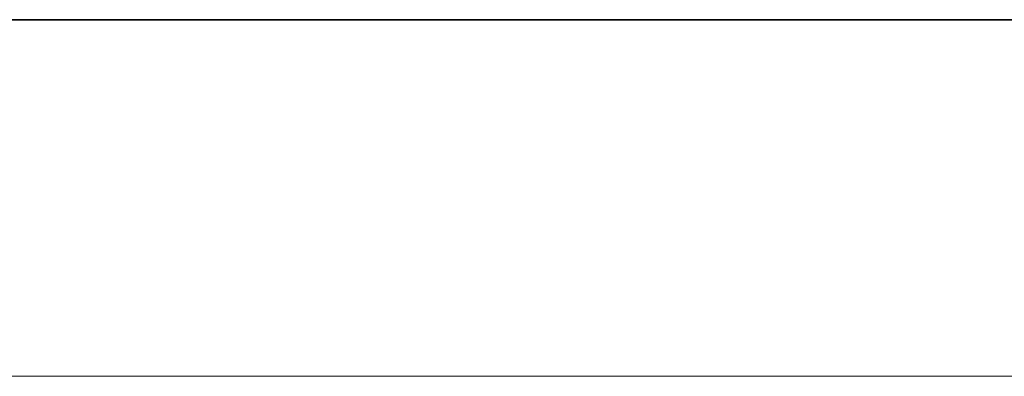
# Model space of a CAD drawing. Units: millimetres. Extents: x 0 to 18885, y -74 to 0.
# Drawn here: x 9664 to 9869, y -74 to 0 of the extents above; entities that cross this region are included whole.
import ezdxf

# ---------------------------------------------------------------- set-up
doc = ezdxf.new("R2010")
doc.units = ezdxf.units.MM
doc.header["$LTSCALE"] = 20

# ---------------------------------------------------------------- blocks, each defined once
blk = doc.blocks.new('A$Caf4ccfc5')
at = {"color": 0, "linetype": 'Continuous', "lineweight": 0}
for p, q in [((-2337.99, 2775.2), (-2567.63, 2474.94)), ((-2327.95, 2757.06), (-2547.28, 2470.27)), ((-2571.34, 2475.03), (-2601.98, 2474.8)), ((-2571.34, 2475.03), (-2601.98, 2474.8)), ((-2567.63, 2474.94), (-2569.88, 2472.01)), ((-2597.75, 2472.53), (-2567.11, 2472.76)), ((-2597.75, 2472.53), (-2567.11, 2472.76)), ((-2547.28, 2470.27), (-2554.78, 2460.47)), ((-2571.71, 2467.71), (-2577, 2434.15)), ((-2569.85, 2467.66), (-2575.54, 2431.51)), ((-2569.85, 2467.66), (-2575.54, 2431.51)), ((-2566.24, 2465.4), (-2569.85, 2467.66)), ((-2569.85, 2467.66), (-2557.48, 2467.39)), ((-2566.24, 2465.4), (-2569.85, 2467.66)), ((-2569.85, 2467.66), (-2557.48, 2467.39)), ((-2552.34, 2468.6), (-2558.83, 2427.36)), ((-2552.34, 2468.6), (-2558.83, 2427.36)), ((-2544.44, 2467.35), (-2550.13, 2431.19)), ((-2544.44, 2467.35), (-2550.13, 2431.19)), ((-2626.82, 2466.63), (-2624.55, 2465.05)), ((-2624.1, 2465.72), (-2624.8, 2464.69)), ((-2566.24, 2465.4), (-2572.73, 2424.16)), ((-2566.24, 2465.4), (-2572.73, 2424.16)), ((-2553.89, 2465.12), (-2566.24, 2465.4)), ((-2553.89, 2465.12), (-2566.24, 2465.4)), ((-2624.55, 2465.05), (-2624.38, 2464.93)), ((-2552.95, 2464.76), (-2558.23, 2431.2)), ((-2633.68, 2456.78), (-2631.28, 2455.11)), ((-2631.22, 2455.21), (-2631.91, 2454.18)), ((-2631.28, 2455.11), (-2631.24, 2455.08)), ((-2603.4, 2451.7), (-2611.21, 2440.16)), ((-2561.81, 2440.2), (-2550.77, 2431.68)), ((-2615.34, 2435.24), (-2611.11, 2432.97)), ((-2615.34, 2435.24), (-2611.11, 2432.97)), ((-2608.43, 2433.57), (-2577.83, 2433.8)), ((-2608.43, 2433.57), (-2577.83, 2433.8)), ((-2573.59, 2431.53), (-2604.19, 2431.3)), ((-2573.59, 2431.53), (-2604.19, 2431.3)), ((-2575.54, 2431.51), (-2576.34, 2426.42)), ((-2575.54, 2431.51), (-2576.34, 2426.42)), ((-2550.13, 2431.19), (-2550.93, 2426.12)), ((-2550.13, 2431.19), (-2550.93, 2426.12)), ((-2550.77, 2431.68), (-2345.86, 2273.58)), ((-2576.34, 2426.42), (-2572.73, 2424.16)), ((-2573.89, 2426.37), (-2576.34, 2426.42)), ((-2576.34, 2426.42), (-2572.73, 2424.16)), ((-2573.89, 2426.37), (-2576.34, 2426.42)), ((-2563.97, 2426.15), (-2573.89, 2426.37)), ((-2563.97, 2426.15), (-2573.89, 2426.37)), ((-2573.41, 2425.15), (-2356.82, 2258.04)), ((-2572.73, 2424.16), (-2572.11, 2424.15)), ((-2572.73, 2424.16), (-2572.11, 2424.15)), ((-2572.11, 2424.15), (-2560.38, 2423.89)), ((-2572.11, 2424.15), (-2560.38, 2423.89)), ((-2588.67, 1880.41), (-2356.74, 2258.17)), ((-2572.38, 1870.62), (-2341.69, 2246.36)), ((-2588.24, 1881.11), (-2805.7, 2024.94)), ((-2597.26, 1864.3), (-2804.41, 2001.31)), ((-2580.04, 1875.69), (-2588.24, 1881.11)), ((-2593.38, 1872.73), (-2588.67, 1880.41)), ((-2572.47, 1870.68), (-2580.04, 1875.69)), ((-2597.22, 1864.4), (-2593.95, 1871.66)), ((-2577.19, 1862.79), (-2572.38, 1870.62)), ((-2291.57, 1684.88), (-2572.47, 1870.68)), ((-2751.05, 1522.52), (-2597.22, 1864.4)), ((-2590.53, 1859.84), (-2597.26, 1864.3)), ((-2581.21, 1853.68), (-2576.62, 1863.87)), ((-2582.01, 1854.21), (-2590.53, 1859.84)), ((-2300.96, 1668.31), (-2582.01, 1854.21)), ((-2733.07, 1516.17), (-2581.21, 1853.68)), ((-2733.19, 1516.21), (-2426.03, 1397.53)), ((-2740.35, 1498.61), (-2432.92, 1379.82)), ((-2560.78, 978.79), (-2432.9, 1379.87)), ((-2542.15, 974.68), (-2415.49, 1371.91)), ((-2560.62, 979.29), (-2869.97, 1072.12)), ((-2566.25, 961.14), (-2874.72, 1053.71)), ((-2563.46, 970.4), (-2560.78, 978.79)), ((-2551.68, 976.61), (-2560.62, 979.29)), ((-2542.18, 974.68), (-2552.49, 976.81)), ((-2545.36, 964.63), (-2542.15, 974.68)), ((-2254.64, 915.25), (-2542.18, 974.68)), ((-2618.94, 656.59), (-2563.77, 969.16)), ((-2566.25, 961.15), (-2564.81, 969.42)), ((-2600.22, 653.32), (-2546.09, 966.18)), ((-2546.75, 956.23), (-2545.05, 965.86)), ((-2617.49, 664.99), (-2566.25, 961.15)), ((-2557.14, 958.41), (-2566.25, 961.14)), ((-2547.3, 956.34), (-2556.33, 958.21)), ((-2598.61, 662.45), (-2546.75, 956.23)), ((-2258.94, 896.73), (-2547.3, 956.34)), ((-2496.48, 916.99), (-2312.35, 880.65)), ((-2521.22, 909.99), (-2512.6, 914.61)), ((-2320.97, 876.03), (-2505.1, 912.37)), ((-2525.03, 897.35), (-2557.85, 711.72)), ((-2566.47, 707.1), (-2533.65, 892.73)), ((-2937.34, 699.45), (-2617.43, 665.33)), ((-2537.94, 682.51), (-2353.81, 646.17)), ((-2939.71, 680.59), (-2619.44, 646.43)), ((-2362.43, 641.55), (-2546.56, 677.89)), ((-2618.95, 656.56), (-2617.49, 664.99)), ((-2617.43, 665.33), (-2608.58, 664.38)), ((-2607.75, 664.26), (-2598.61, 662.45)), ((-2600.23, 653.28), (-2598.61, 662.45)), ((-2598.61, 662.45), (-2307.24, 604.97)), ((-2619.43, 646.45), (-2619.08, 655.32)), ((-2600.54, 643.47), (-2600.09, 654.55)), ((-2636.47, 223.61), (-2619.43, 646.45)), ((-2619.44, 646.43), (-2610.59, 645.49)), ((-2611.42, 645.62), (-2600.96, 643.55)), ((-2617.43, 224.17), (-2600.54, 643.47)), ((-2600.96, 643.55), (-2309.2, 586)), ((-2319.29, 245.95), (-2617.43, 224.17)), ((-2636.46, 223.8), (-2962.51, 237.03)), ((-2320.43, 226.81), (-2615.48, 205.27)), ((-2636.84, 214.31), (-2636.47, 223.61)), ((-2626.96, 223.42), (-2636.46, 223.8)), ((-2617.43, 224.17), (-2628.04, 223.4)), ((-2617.86, 213.54), (-2617.43, 224.17)), ((-2636.05, 204.77), (-2962.34, 218)), ((-2607.55, -104.45), (-2634.95, 213.31)), ((-2588.62, -102.76), (-2617.89, 214.8)), ((-2615.18, 205.29), (-2616.02, 214.94)), ((-2636.05, 204.77), (-2636.81, 213.05)), ((-2615.48, 205.27), (-2626.66, 204.45)), ((-2589.43, -93.42), (-2615.18, 205.29)), ((-2608.33, -96.01), (-2636.05, 204.77)), ((-2627.73, 204.43), (-2636.05, 204.77)), ((-2558.85, 180.24), (-2369.69, 195.3)), ((-2371.86, 191.11), (-2561.01, 176.06)), ((-2581.14, 162.7), (-2578.98, 166.89)), ((-2581.65, 153.43), (-2565.84, -35.27)), ((-2568.01, -39.46), (-2583.82, 149.25)), ((-2538.87, -58.12), (-2349.72, -43.07)), ((-2351.88, -47.25), (-2541.04, -62.31)), ((-2589.43, -93.41), (-2289.95, -69.58)), ((-2586.41, -112.23), (-2286.91, -88.39)), ((-2608.33, -95.93), (-2599.88, -94.3)), ((-2598.84, -94.16), (-2589.43, -93.41)), ((-2588.62, -102.81), (-2589.43, -93.42)), ((-2934.94, -158.85), (-2608.33, -95.93)), ((-2607.54, -104.5), (-2608.33, -96.01)), ((-2586.36, -112.23), (-2588.83, -101.5)), ((-2605.29, -114.69), (-2607.34, -105.76)), ((-2597.33, -113.1), (-2586.41, -112.23)), ((-2486.72, -545.02), (-2586.36, -112.23)), ((-2932.43, -177.71), (-2605.29, -114.69)), ((-2605.29, -114.69), (-2596.29, -112.96)), ((-2504.83, -551.02), (-2605.29, -114.69)), ((-2206.58, -435.51), (-2486.72, -545.01)), ((-2204.62, -455.15), (-2477.74, -561.9)), ((-2486.72, -545.01), (-2496.97, -549.02)), ((-2484.25, -555.73), (-2486.72, -545.02)), ((-2495.92, -548.67), (-2504.83, -551.01)), ((-2504.83, -551.01), (-2838.74, -638.52)), ((-2502.77, -560), (-2504.83, -551.02)), ((-2477.69, -561.88), (-2480.84, -553.15)), ((-2372.3, -853.99), (-2484.61, -554.53)), ((-2390.13, -860.55), (-2498.71, -559.6)), ((-2499.39, -569.23), (-2502.4, -561.2)), ((-2477.74, -561.9), (-2490.05, -566.71)), ((-2375.57, -844.93), (-2477.69, -561.88)), ((-2491.1, -567.05), (-2499.39, -569.23)), ((-2499.39, -569.23), (-2833.78, -656.86)), ((-2393.03, -852.84), (-2499.39, -569.23)), ((-2710.56, -1020.74), (-2393.03, -852.84)), ((-2703.42, -1038.46), (-2385.69, -870.45)), ((-2499.69, -1457.07), (-2703.43, -1038.43)), ((-2515.51, -1467.98), (-2720.23, -1047.35)), ((-2210.49, -1257.74), (-2499.69, -1457.06)), ((-2200.96, -1274.25), (-2490.29, -1473.66)), ((-2499.69, -1457.06), (-2508.79, -1463.33)), ((-2494.86, -1467), (-2499.69, -1457.07)), ((-2508.81, -1463.34), (-2515.46, -1467.95)), ((-2490.35, -1473.57), (-2495.5, -1465.87)), ((-2515.46, -1467.95), (-2751.81, -1631.63)), ((-2511.94, -1475.31), (-2515.51, -1467.98)), ((-2490.29, -1473.66), (-2498.01, -1478.98)), ((-2250.29, -1832.29), (-2490.35, -1473.57)), ((-2505.92, -1484.46), (-2511.29, -1476.44)), ((-2497.99, -1478.96), (-2505.92, -1484.46)), ((-2505.92, -1484.46), (-2728.87, -1638.86)), ((-2264.61, -1845.05), (-2505.92, -1484.46)), ((-2755.77, -1679.34), (-2528.66, -2054.22)), ((-2733.82, -1678.9), (-2520.19, -2031.54)), ((-2481.83, -2038.97), (-2264.52, -1844.97)), ((-2480.19, -2062.97), (-2252.99, -1860.15)), ((-2521.1, -2031.36), (-2520.24, -2031.53)), ((-2520.24, -2031.53), (-2481.59, -2039.01)), ((-2520.19, -2031.54), (-2512.41, -2044.38)), ((-2522.62, -2039.22), (-2480.83, -2047.31)), ((-2518.73, -2039.97), (-2484.71, -2046.56)), ((-2492.85, -2048.8), (-2481.83, -2038.97)), ((-2481.59, -2039.01), (-2479.3, -2039.46)), ((-2526.98, -2048.76), (-2533.87, -2084.78)), ((-2532.74, -2084.88), (-2525.85, -2048.85)), ((-2526.07, -2063.29), (-2523.26, -2049.55)), ((-2522.28, -2050.37), (-2525.09, -2064.09)), ((-2492.07, -2092.82), (-2485.18, -2056.85)), ((-2484.05, -2056.95), (-2490.94, -2092.92)), ((-2522.34, -2058.62), (-2488.32, -2065.21)), ((-2481.47, -2057.64), (-2482.29, -2061.68)), ((-2481.3, -2062.48), (-2480.48, -2058.47)), ((-2482.29, -2061.68), (-2484.28, -2071.38)), ((-2483.29, -2072.18), (-2481.3, -2062.48)), ((-2525.09, -2064.09), (-2526.07, -2063.29)), ((-2526.07, -2063.29), (-2486.72, -2070.9)), ((-2525.09, -2064.09), (-2486.84, -2071.5)), ((-2486.72, -2070.9), (-2484.28, -2071.38)), ((-2484.28, -2071.38), (-2483.29, -2072.18)), ((-2486.84, -2071.5), (-2483.29, -2072.18)), ((-2509.83, -2092.96), (-2501.51, -2104.13)), ((-2529.88, -2107.89), (-2529.14, -2108.88)), ((-2531.54, -2110.59), (-2529.2, -2108.8)), ((-2529.2, -2108.8), (-2529.17, -2108.77)), ((-2514.83, -2110.2), (-2513.71, -2110.29)), ((-2524.24, -2120.12), (-2522.03, -2118.42)), ((-2522.29, -2118.08), (-2521.55, -2119.07)), ((-2522.03, -2118.42), (-2521.87, -2118.3))]:
    blk.add_line(p, q, dxfattribs=at)
for centre, major_axis, ratio, start_param, end_param in [((-2605.18, 2454.19), (-10.16, -18.95), 0.800096, -2.727534, -1.607271), ((-2605.18, 2454.19), (-10.16, -18.95), 0.800096, -2.727534, -1.607271), ((-2561.73, 2470.07), (9.39, -1.48), 0.240073, -1.064074, 2.218341), ((-2561.73, 2470.07), (9.39, -1.48), 0.240073, -1.064074, 2.218341), ((-2613.75, 2458.71), (-10.35, 7.01), 0.093399, -0.917306, 2.184723), ((-2613.75, 2458.71), (10.35, -7.01), 0.093399, -0.339427, 2.224286), ((-2605.18, 2454.19), (-10.16, -18.95), 0.800096, -1.607271, -0.800615), ((-2605.18, 2454.19), (-10.16, -18.95), 0.800096, -1.607271, -0.800615), ((-2613.75, 2458.71), (10.35, -7.01), 0.093399, -0.95687, -0.339427), ((-2605.18, 2454.19), (-10.16, -18.95), 0.800096, -0.800615, 0.411742), ((-2605.18, 2454.19), (-10.16, -18.95), 0.800096, -0.800615, 0.411742), ((-2567.61, 2432.67), (5.8, 7.52), 0.318568, 0, 1.962373), ((-2567.61, 2432.67), (-5.8, -7.52), 0.318568, 0, 3.141593), ((-2568.21, 2428.84), (-17.29, 2.72), 0.240073, -2.409192, -0.944006), ((-2568.21, 2428.84), (-17.29, 2.72), 0.240073, -2.409192, -0.944006), ((-2567.61, 2432.67), (-5.8, -7.52), 0.318568, -1.17922, 0), ((-2568.21, 2428.84), (17.29, -2.72), 0.240073, -1.062845, 0.732401), ((-2568.21, 2428.84), (17.29, -2.72), 0.240073, -1.062845, 0.732401), ((-2585.28, 1867.76), (-5.24, -7.92), 0.278751, 0, 4.847601), ((-2585.28, 1867.76), (-5.24, -7.92), 0.278751, -1.419993, 0), ((-2585.28, 1867.76), (-5.24, -7.92), 0.278751, -1.435584, -1.419993), ((-2554.41, 967.51), (-1.92, -9.3), 0.210849, 0, 4.831635), ((-2554.41, 967.51), (-9.05, 2.89), 0.142981, 0, 1.37251), ((-2554.41, 967.51), (9.05, -2.89), 0.142981, -1.767824, 3.141593), ((-2554.41, 967.51), (-1.92, -9.3), 0.210849, -1.440591, 0), ((-2554.41, 967.51), (-1.92, -9.3), 0.210849, -1.451551, -1.440591), ((-2554.41, 967.51), (9.05, -2.89), 0.142981, -1.769082, -1.767824), ((-2533.62, 706.93), (11.8, -22.04), 0.979867, -2.247167, -0.67637), ((-2540.95, -33.29), (22.21, -11.48), 0.99536, -2.583132, -1.012335), ((-2524.43, -2048.55), (1.81, 9.33), 0.140839, -1.651351, 1.631063), ((-2482.63, -2056.64), (3.33, 17.18), 0.140839, 0.193659, 1.61031), ((-2482.63, -2056.64), (3.33, 17.18), 0.140839, -1.650122, 0.193659), ((-2512.97, -2088.78), (-1.87, -21.42), 0.989925, -1.671667, -0.645506), ((-2519.85, -2100.43), (-10.02, -7.47), 0.099468, -2.707196, 0), ((-2519.85, -2100.43), (-10.02, -7.47), 0.099468, 0, 3.261767), ((-2519.85, -2100.43), (10.02, 7.47), 0.099468, 0.120175, 0.434397), ((-2512.97, -2088.78), (-1.87, -21.42), 0.989925, 0.217908, 1.467609), ((-2511.53, -2111.6), (10.02, 7.47), 0.099468, -1.206018, 0.120175), ((-2511.53, -2111.6), (10.02, 7.47), 0.099468, 0.120175, 0.428743), ((-2512.97, -2088.78), (-1.87, -21.42), 0.989925, -0.645506, 0.217908), ((-2511.53, -2111.6), (-10.02, -7.47), 0.099468, -2.71285, 1.935574)]:
    blk.add_ellipse(centre, major_axis=major_axis, ratio=ratio, start_param=start_param, end_param=end_param, dxfattribs=at)
at = {"color": 0, "linetype": 'Continuous', "lineweight": 0, "extrusion": (2.45104e-16, 1.16884e-16, -1)}
blk.add_ellipse((-2561.73, 2470.07), major_axis=(17.29, -2.72), ratio=0.240073, start_param=-2.197587, end_param=0, dxfattribs=at)
blk.add_ellipse((-2561.73, 2470.07), major_axis=(17.29, -2.72), ratio=0.240073, start_param=-2.197587, end_param=0, dxfattribs=at)
at = {"color": 0, "linetype": 'Continuous', "lineweight": 0, "extrusion": (2.31522e-16, -5.26427e-18, -1)}
blk.add_ellipse((-2600.95, 2451.92), major_axis=(-10.16, -18.95), ratio=0.800096, start_param=0, end_param=2.727534, dxfattribs=at)
blk.add_ellipse((-2600.95, 2451.92), major_axis=(-10.16, -18.95), ratio=0.800096, start_param=0, end_param=2.727534, dxfattribs=at)
at = {"color": 0, "linetype": 'Continuous', "lineweight": 0}
for centre, major_axis, ratio in [((-2562.33, 2466.24), (7.55, -5.77), 0.1034), ((-2562.33, 2466.24), (9.38, -1.48), 0.240073), ((-2585.28, 1867.76), (-8.1, 4.97), 0.130652), ((-2609.58, 654.94), (1.84, 9.32), 0.155711), ((-2609.58, 654.94), (-9.36, 1.65), 0.126594), ((-2609.58, 654.94), (-9.36, 1.62), 0.1244), ((-2627.35, 213.92), (0.69, -9.47), 0.107525), ((-2627.35, 213.92), (-9.49, 0.38), 0.10166), ((-2598.08, -103.63), (-0.75, 9.47), 0.050985), ((-2598.08, -103.63), (-9.46, -0.82), 0.081478), ((-2598.08, -103.63), (-9.46, -0.87), 0.082662), ((-2493.51, -557.86), (3.46, -8.85), 0.005032), ((-2493.51, -557.86), (-9.26, -2.13), 0.042237), ((-2503.4, -1471.15), (5.41, -7.81), 0.079876), ((-2503.4, -1471.15), (-7.9, -5.28), 0.066964), ((-2520.54, -2049.3), (1.81, 9.33), 0.140839)]:
    blk.add_ellipse(centre, major_axis=major_axis, ratio=ratio, dxfattribs=at)
at = {"color": 0, "linetype": 'Continuous', "lineweight": 0, "extrusion": (2.16349e-16, -3.40388e-17, -1)}
for centre, major_axis, end_param in [((-2561.73, 2470.07), (17.29, -2.72), 1.062845), ((-2561.73, 2470.07), (17.29, -2.72), 1.062845), ((-2567.61, 2432.67), (9.38, -1.48), 2.037224)]:
    blk.add_ellipse(centre, major_axis=major_axis, ratio=0.240073, start_param=0, end_param=end_param, dxfattribs=at)
at = {"color": 0, "linetype": 'Continuous', "lineweight": 0, "extrusion": (-6.10163e-17, -4.42253e-16, -1)}
blk.add_ellipse((-2621.56, 2447.17), major_axis=(-10.35, 7.01), ratio=0.093399, start_param=-2.169024, end_param=0, dxfattribs=at)
at = {"color": 0, "linetype": 'Continuous', "lineweight": 0, "extrusion": (1.51997e-16, -1.02934e-16, -1)}
blk.add_ellipse((-2621.56, 2447.17), major_axis=(-10.35, 7.01), ratio=0.093399, start_param=0, end_param=3.48102, dxfattribs=at)
at = {"color": 0, "linetype": 'Continuous', "lineweight": 0, "extrusion": (6.70557e-16, 6.66825e-16, -1)}
blk.add_ellipse((-2621.56, 2447.17), major_axis=(10.35, -7.01), ratio=0.093399, start_param=0.339427, end_param=0.972569, dxfattribs=at)
at = {"color": 0, "linetype": 'Continuous', "lineweight": 0, "extrusion": (1.93661e-16, -1.0886e-16, -1)}
blk.add_ellipse((-2567.61, 2432.67), major_axis=(-9.38, 1.48), ratio=0.240073, start_param=-1.018103, end_param=3.141593, dxfattribs=at)
at = {"color": 0, "linetype": 'Continuous', "lineweight": 0, "extrusion": (1.97731e-16, 1.19689e-17, -1)}
blk.add_ellipse((-2600.95, 2451.92), major_axis=(-10.16, -18.95), ratio=0.800096, start_param=-0.411742, end_param=0, dxfattribs=at)
blk.add_ellipse((-2600.95, 2451.92), major_axis=(-10.16, -18.95), ratio=0.800096, start_param=-0.411742, end_param=0, dxfattribs=at)
at = {"color": 0, "linetype": 'Continuous', "lineweight": 0, "extrusion": (2.2775e-16, 1.2534e-16, -1)}
blk.add_ellipse((-2568.22, 2428.84), major_axis=(9.39, -1.48), ratio=0.240073, start_param=-2.218341, end_param=-1.566733, dxfattribs=at)
blk.add_ellipse((-2568.22, 2428.84), major_axis=(9.39, -1.48), ratio=0.240073, start_param=-2.218341, end_param=-1.566733, dxfattribs=at)
at = {"color": 0, "linetype": 'Continuous', "lineweight": 0, "extrusion": (3.01731e-16, 3.02191e-16, -1)}
blk.add_ellipse((-2567.61, 2432.67), major_axis=(-9.38, 1.48), ratio=0.240073, start_param=-1.104368, end_param=-1.018103, dxfattribs=at)
at = {"color": 0, "linetype": 'Continuous', "lineweight": 0, "extrusion": (2.15852e-16, -3.7714e-17, -1)}
blk.add_ellipse((-2568.22, 2428.84), major_axis=(9.39, -1.48), ratio=0.240073, start_param=-1.566733, end_param=1.064074, dxfattribs=at)
blk.add_ellipse((-2568.22, 2428.84), major_axis=(9.39, -1.48), ratio=0.240073, start_param=-1.566733, end_param=1.064074, dxfattribs=at)
at = {"color": 0, "linetype": 'Continuous', "lineweight": 0, "extrusion": (1.67474e-17, 1.27761e-16, -1)}
blk.add_ellipse((-2585.28, 1867.76), major_axis=(5.24, 7.92), ratio=0.278751, start_param=-1.706009, end_param=3.141593, dxfattribs=at)
at = {"color": 0, "linetype": 'Continuous', "lineweight": 0, "extrusion": (1.84375e-16, -8.29622e-17, -1)}
blk.add_ellipse((-2585.28, 1867.76), major_axis=(-8.66, 3.9), ratio=0.10883, dxfattribs=at)
at = {"color": 0, "linetype": 'Continuous', "lineweight": 0, "extrusion": (6.74759e-17, 1.02013e-16, -1)}
blk.add_ellipse((-2585.28, 1867.76), major_axis=(-5.24, -7.92), ratio=0.278751, start_param=0, end_param=1.419993, dxfattribs=at)
at = {"color": 0, "linetype": 'Continuous', "lineweight": 0, "extrusion": (1.12082e-17, 1.31113e-16, -1)}
blk.add_ellipse((-2585.28, 1867.76), major_axis=(5.24, 7.92), ratio=0.278751, start_param=-1.721599, end_param=-1.706009, dxfattribs=at)
at = {"color": 0, "linetype": 'Continuous', "lineweight": 0, "extrusion": (-1.71215e-17, 5.34842e-17, -1)}
blk.add_ellipse((-2554.41, 967.51), major_axis=(2.73, 9.1), ratio=0.201255, start_param=-1.708008, end_param=3.141593, dxfattribs=at)
at = {"color": 0, "linetype": 'Continuous', "lineweight": 0, "extrusion": (2.15261e-16, -3.72443e-17, -1)}
blk.add_ellipse((-2555.45, 967.8), major_axis=(-9.36, 1.62), ratio=0.1244, dxfattribs=at)
at = {"color": 0, "linetype": 'Continuous', "lineweight": 0, "extrusion": (1.55818e-16, -4.30439e-16, -1)}
blk.add_ellipse((-2554.41, 967.51), major_axis=(-9.36, 1.65), ratio=0.126594, start_param=-1.354191, end_param=0, dxfattribs=at)
at = {"color": 0, "linetype": 'Continuous', "lineweight": 0, "extrusion": (2.15005e-16, -3.79522e-17, -1)}
blk.add_ellipse((-2554.41, 967.51), major_axis=(-9.36, 1.65), ratio=0.126594, start_param=0, end_param=4.926784, dxfattribs=at)
at = {"color": 0, "linetype": 'Continuous', "lineweight": 0, "extrusion": (1.83132e-17, 6.10307e-17, -1)}
blk.add_ellipse((-2554.41, 967.51), major_axis=(-2.73, -9.1), ratio=0.201255, start_param=0, end_param=1.422414, dxfattribs=at)
at = {"color": 0, "linetype": 'Continuous', "lineweight": 0, "extrusion": (-1.96027e-17, 5.41511e-17, -1)}
blk.add_ellipse((-2554.41, 967.51), major_axis=(2.73, 9.1), ratio=0.201255, start_param=-1.719179, end_param=-1.708008, dxfattribs=at)
at = {"color": 0, "linetype": 'Continuous', "lineweight": 0, "extrusion": (1.5662e-16, -4.26532e-16, -1)}
blk.add_ellipse((-2554.41, 967.51), major_axis=(-9.36, 1.65), ratio=0.126594, start_param=-1.356401, end_param=-1.354191, dxfattribs=at)
at = {"color": 0, "linetype": 'Continuous', "lineweight": 0, "extrusion": (2.09204e-16, -6.69139e-18, -1)}
blk.add_ellipse((-2500.8, 892.56), major_axis=(-11.8, 22.04), ratio=0.979867, start_param=0, end_param=0.67637, dxfattribs=at)
at = {"color": 0, "linetype": 'Continuous', "lineweight": 0, "extrusion": (2.19475e-16, -2.44285e-18, -1)}
for centre, start_param, end_param in [((-2509.42, 887.95), -0.894426, 0.67637), ((-2500.8, 892.56), -0.894426, 0), ((-2542.24, 702.32), -2.465222, -0.894426)]:
    blk.add_ellipse(centre, major_axis=(-11.8, 22.04), ratio=0.979867, start_param=start_param, end_param=end_param, dxfattribs=at)
at = {"color": 0, "linetype": 'Continuous', "lineweight": 0, "extrusion": (2.49352e-18, 2.33796e-17, -1)}
blk.add_ellipse((-2609.58, 654.94), major_axis=(1.01, 9.45), ratio=0.163993, dxfattribs=at)
at = {"color": 0, "linetype": 'Continuous', "lineweight": 0, "extrusion": (2.21346e-16, -8.91601e-18, -1)}
blk.add_ellipse((-2609.58, 654.94), major_axis=(-9.49, 0.38), ratio=0.10166, dxfattribs=at)
at = {"color": 0, "linetype": 'Continuous', "lineweight": 0, "extrusion": (3.64058e-19, 8.97669e-18, -1)}
blk.add_ellipse((-2627.35, 213.92), major_axis=(-0.38, -9.49), ratio=0.100951, dxfattribs=at)
at = {"color": 0, "linetype": 'Continuous', "lineweight": 0, "extrusion": (2.20069e-16, 1.89736e-17, -1)}
blk.add_ellipse((-2625.48, 214.13), major_axis=(-9.46, -0.82), ratio=0.081478, dxfattribs=at)
at = {"color": 0, "linetype": 'Continuous', "lineweight": 0, "extrusion": (2.19838e-16, 2.02595e-17, -1)}
blk.add_ellipse((-2627.35, 213.92), major_axis=(-9.46, -0.87), ratio=0.082662, dxfattribs=at)
at = {"color": 0, "linetype": 'Continuous', "lineweight": 0, "extrusion": (2.24137e-16, 4.70739e-18, -1)}
blk.add_ellipse((-2556.77, 155.42), major_axis=(-22.21, 11.48), ratio=0.99536, start_param=0, end_param=1.012335, dxfattribs=at)
at = {"color": 0, "linetype": 'Continuous', "lineweight": 0, "extrusion": (2.22973e-16, 7.98049e-19, -1)}
for centre, start_param, end_param in [((-2558.93, 151.23), -0.558461, 1.012335), ((-2556.77, 155.42), -0.558461, 0), ((-2543.12, -37.48), -2.129257, -0.558461)]:
    blk.add_ellipse(centre, major_axis=(-22.21, 11.48), ratio=0.99536, start_param=start_param, end_param=end_param, dxfattribs=at)
at = {"color": 0, "linetype": 'Continuous', "lineweight": 0, "extrusion": (7.93357e-18, -4.11821e-17, -1)}
blk.add_ellipse((-2598.08, -103.63), major_axis=(-1.8, 9.33), ratio=0.057123, dxfattribs=at)
at = {"color": 0, "linetype": 'Continuous', "lineweight": 0, "extrusion": (2.10545e-16, 4.84732e-17, -1)}
blk.add_ellipse((-2598.08, -103.63), major_axis=(-9.26, -2.13), ratio=0.042237, dxfattribs=at)
at = {"color": 0, "linetype": 'Continuous', "lineweight": 0, "extrusion": (1.42499e-17, -5.43711e-17, -1)}
blk.add_ellipse((-2493.51, -557.86), major_axis=(2.41, -9.19), ratio=0.004999, dxfattribs=at)
at = {"color": 0, "linetype": 'Continuous', "lineweight": 0, "extrusion": (1.96172e-16, 7.07725e-17, -1)}
blk.add_ellipse((-2489.77, -556.37), major_axis=(-8.94, -3.22), ratio=0.019089, dxfattribs=at)
at = {"color": 0, "linetype": 'Continuous', "lineweight": 0, "extrusion": (1.94367e-16, 7.28945e-17, -1)}
blk.add_ellipse((-2493.51, -557.86), major_axis=(-8.9, -3.34), ratio=0.02153, dxfattribs=at)
at = {"color": 0, "linetype": 'Continuous', "lineweight": 0, "extrusion": (7.13962e-17, -1.03593e-16, -1)}
blk.add_ellipse((-2503.4, -1471.15), major_axis=(5.39, -7.82), ratio=0.086605, dxfattribs=at)
at = {"color": 0, "linetype": 'Continuous', "lineweight": 0, "extrusion": (1.79247e-16, 8.72379e-17, -1)}
blk.add_ellipse((-2503.4, -1471.15), major_axis=(-8.54, -4.16), ratio=0.045919, dxfattribs=at)
at = {"color": 0, "linetype": 'Continuous', "lineweight": 0, "extrusion": (-3.25229e-18, 3.93708e-17, -1)}
blk.add_ellipse((-2524.43, -2048.55), major_axis=(3.33, 17.18), ratio=0.140839, start_param=-1.61031, end_param=-0.260871, dxfattribs=at)
at = {"color": 0, "linetype": 'Continuous', "lineweight": 0, "extrusion": (-8.19299e-17, 6.58083e-17, -1)}
blk.add_ellipse((-2524.43, -2048.55), major_axis=(3.33, 17.18), ratio=0.140839, start_param=-0.260871, end_param=1.650122, dxfattribs=at)
at = {"color": 0, "linetype": 'Continuous', "lineweight": 0, "extrusion": (1.62183e-16, 9.8252e-17, -1)}
blk.add_ellipse((-2520.54, -2049.3), major_axis=(8.13, 4.92), ratio=0.084484, start_param=0, end_param=2.785361, dxfattribs=at)
at = {"color": 0, "linetype": 'Continuous', "lineweight": 0, "extrusion": (6.97866e-16, -8.3671e-16, -1)}
blk.add_ellipse((-2520.54, -2049.3), major_axis=(8.13, 4.92), ratio=0.084484, start_param=-2.633266, end_param=0, dxfattribs=at)
at = {"color": 0, "linetype": 'Continuous', "lineweight": 0, "extrusion": (8.00998e-18, 4.13726e-17, -1)}
blk.add_ellipse((-2486.52, -2055.88), major_axis=(1.81, 9.33), ratio=0.140839, dxfattribs=at)
at = {"color": 0, "linetype": 'Continuous', "lineweight": 0, "extrusion": (3.07367e-16, 2.56507e-17, -1)}
blk.add_ellipse((-2482.63, -2056.64), major_axis=(1.81, 9.33), ratio=0.140839, start_param=-1.107051, end_param=1.651351, dxfattribs=at)
at = {"color": 0, "linetype": 'Continuous', "lineweight": 0, "extrusion": (6.37276e-16, 3.42119e-16, -1)}
blk.add_ellipse((-2486.52, -2055.88), major_axis=(-6.33, 7.09), ratio=0.113256, start_param=-2.010807, end_param=0, dxfattribs=at)
at = {"color": 0, "linetype": 'Continuous', "lineweight": 0, "extrusion": (9.83237e-17, -1.10142e-16, -1)}
blk.add_ellipse((-2486.52, -2055.88), major_axis=(-6.33, 7.09), ratio=0.113256, start_param=0, end_param=1.838017, dxfattribs=at)
at = {"color": 0, "linetype": 'Continuous', "lineweight": 0, "extrusion": (-8.06709e-18, 3.72027e-17, -1)}
blk.add_ellipse((-2482.63, -2056.64), major_axis=(1.81, 9.33), ratio=0.140839, start_param=-1.631063, end_param=-1.107051, dxfattribs=at)
at = {"color": 0, "linetype": 'Continuous', "lineweight": 0, "extrusion": (-2.50051e-16, 7.50972e-16, -1)}
blk.add_ellipse((-2520.54, -2049.3), major_axis=(-8.13, -4.92), ratio=0.084484, start_param=-0.356232, end_param=0.508326, dxfattribs=at)
at = {"color": 0, "linetype": 'Continuous', "lineweight": 0, "extrusion": (-1.53834e-16, -3.18644e-16, -1)}
blk.add_ellipse((-2486.52, -2055.88), major_axis=(6.33, -7.09), ratio=0.113256, start_param=-1.303576, end_param=1.130785, dxfattribs=at)
at = {"color": 0, "linetype": 'Continuous', "lineweight": 0, "extrusion": (2.31626e-16, -4.32277e-19, -1)}
blk.add_ellipse((-2511.84, -2088.88), major_axis=(-1.87, -21.42), ratio=0.989925, start_param=-0.221534, end_param=1.671667, dxfattribs=at)
at = {"color": 0, "linetype": 'Continuous', "lineweight": 0, "extrusion": (2.12763e-16, 1.33075e-18, -1)}
blk.add_ellipse((-2511.84, -2088.88), major_axis=(-1.87, -21.42), ratio=0.989925, start_param=-1.467609, end_param=-0.221534, dxfattribs=at)
at = {"color": 0, "linetype": 'Continuous', "lineweight": 0}
for points, knots in [([(3640.57, 2870), (3364.34, 3203.78), (3035, 3492.35), (2303.4, 3949.84), (1901.29, 4118.71), (1065.01, 4319.67), (630.99, 4351.76), (-225.1, 4275.94), (-647.02, 4168.05), (-1436.13, 3823.2), (-1803.18, 3586.27), (-2445.32, 3007.32), (-2720.26, 2665.36), (-3052.71, 2082.04), (-3152.38, 1865.44), (-3232.69, 1641.71)], [1.120326, 1.120326, 1.120326, 1.120326, 1.440361, 1.440361, 1.760282, 1.760282, 2.08012, 2.08012, 2.39994, 2.39994, 2.719817, 2.719817, 3.0398, 3.0398, 3.214721, 3.214721, 3.214721, 3.214721]), ([(-2344.05, 2832.96), (-2357.74, 2817.19), (-2371.31, 2801.31), (-2470.54, 2683.22), (-2551.16, 2576.66), (-2626.17, 2466.18)], [2.8419917, 2.8419917, 2.8419917, 2.8419917, 2.8580926, 2.8580926, 2.9608517, 2.9608517, 2.9608517, 2.9608517]), ([(-2633.68, 2456.78), (-2633.67, 2456.77), (-2633.65, 2456.77), (-2633.51, 2456.74), (-2633.32, 2456.84), (-2632.79, 2457.31), (-2632.46, 2457.67), (-2631.74, 2458.55), (-2631.36, 2459.04), (-2630.56, 2460.14), (-2630.13, 2460.74), (-2629.3, 2461.95), (-2628.9, 2462.55), (-2628.14, 2463.72), (-2627.8, 2464.27), (-2627.23, 2465.27), (-2627.01, 2465.69), (-2626.76, 2466.32), (-2626.73, 2466.52), (-2626.8, 2466.61), (-2626.81, 2466.62), (-2626.82, 2466.63)], [8.889981, 8.889981, 8.889981, 8.889981, 9.240538, 9.240538, 11.597391, 11.597391, 13.984123, 13.984123, 16.143065, 16.143065, 18.361725, 18.361725, 20.547931, 20.547931, 22.82654, 22.82654, 25.214877, 25.214877, 27.542551, 27.542551, 27.800456, 27.800456, 27.800456, 27.800456]), ([(-2626.82, 2466.63), (-2626.9, 2466.68), (-2627.05, 2466.64), (-2627.53, 2466.35), (-2627.86, 2466.08), (-2628.62, 2465.37), (-2629.03, 2464.94), (-2629.89, 2463.95), (-2630.35, 2463.38), (-2631.02, 2462.48), (-2631.24, 2462.17), (-2631.45, 2461.85)], [27.800456, 27.800456, 27.800456, 27.800456, 29.891547, 29.891547, 32.27214, 32.27214, 34.431973, 34.431973, 36.679813, 36.679813, 37.824839, 37.824839, 37.824839, 37.824839]), ([(-2627.56, 2459.15), (-2627.35, 2459.46), (-2627.14, 2459.8), (-2626.74, 2460.49), (-2626.56, 2460.84), (-2626.22, 2461.54), (-2626.07, 2461.88), (-2625.79, 2462.52), (-2625.66, 2462.82), (-2625.44, 2463.36), (-2625.33, 2463.62), (-2625.12, 2464.08), (-2625.03, 2464.29), (-2624.89, 2464.54), (-2624.84, 2464.62), (-2624.8, 2464.69)], [0, 0, 0, 0, 1.152413, 1.152413, 2.304826, 2.304826, 3.457239, 3.457239, 4.609652, 4.609652, 5.759455, 5.759455, 6.909258, 6.909258, 7.525232, 7.525232, 7.525232, 7.525232]), ([(-2624.8, 2464.69), (-2624.76, 2464.75), (-2624.72, 2464.8), (-2624.61, 2464.92), (-2624.53, 2464.96), (-2624.41, 2464.96), (-2624.35, 2464.92), (-2624.25, 2464.75), (-2624.2, 2464.62), (-2624.14, 2464.29), (-2624.12, 2464.08), (-2624.11, 2463.62), (-2624.12, 2463.36), (-2624.17, 2462.82), (-2624.22, 2462.52), (-2624.35, 2461.88), (-2624.45, 2461.54), (-2624.68, 2460.84), (-2624.83, 2460.49), (-2625.17, 2459.8), (-2625.37, 2459.46), (-2625.58, 2459.15)], [7.525232, 7.525232, 7.525232, 7.525232, 8.059061, 8.059061, 9.208864, 9.208864, 10.358667, 10.358667, 11.508471, 11.508471, 12.658274, 12.658274, 13.808077, 13.808077, 14.96049, 14.96049, 16.112903, 16.112903, 17.265316, 17.265316, 18.417729, 18.417729, 18.417729, 18.417729]), ([(-2631.45, 2461.85), (-2631.86, 2461.25), (-2632.23, 2460.64), (-2632.9, 2459.46), (-2633.17, 2458.9), (-2633.59, 2457.92), (-2633.71, 2457.51), (-2633.79, 2456.99), (-2633.76, 2456.84), (-2633.68, 2456.78)], [0, 0, 0, 0, 2.196739, 2.196739, 4.515252, 4.515252, 6.906338, 6.906338, 8.889981, 8.889981, 8.889981, 8.889981]), ([(-2625.58, 2459.15), (-2625.8, 2458.83), (-2626.04, 2458.51), (-2626.57, 2457.92), (-2626.85, 2457.64), (-2627.44, 2457.11), (-2627.74, 2456.88), (-2628.33, 2456.45), (-2628.62, 2456.26), (-2629.15, 2455.93), (-2629.42, 2455.78), (-2629.92, 2455.53), (-2630.15, 2455.42), (-2630.56, 2455.24), (-2630.73, 2455.17), (-2631.01, 2455.09), (-2631.11, 2455.07), (-2631.23, 2455.07), (-2631.26, 2455.09), (-2631.25, 2455.15), (-2631.24, 2455.18), (-2631.22, 2455.21)], [18.417729, 18.417729, 18.417729, 18.417729, 19.570142, 19.570142, 20.722554, 20.722554, 21.874967, 21.874967, 23.02738, 23.02738, 24.177183, 24.177183, 25.326987, 25.326987, 26.47679, 26.47679, 27.626593, 27.626593, 28.776396, 28.776396, 29.310225, 29.310225, 29.310225, 29.310225]), ([(-2631.22, 2455.21), (-2631.19, 2455.24), (-2631.16, 2455.28), (-2631.04, 2455.42), (-2630.92, 2455.53), (-2630.63, 2455.78), (-2630.47, 2455.93), (-2630.1, 2456.26), (-2629.9, 2456.45), (-2629.45, 2456.88), (-2629.22, 2457.11), (-2628.73, 2457.64), (-2628.49, 2457.92), (-2628.01, 2458.51), (-2627.78, 2458.83), (-2627.56, 2459.15)], [29.310225, 29.310225, 29.310225, 29.310225, 29.926199, 29.926199, 31.076002, 31.076002, 32.225806, 32.225806, 33.378218, 33.378218, 34.530631, 34.530631, 35.683044, 35.683044, 36.835457, 36.835457, 36.835457, 36.835457]), ([(-2632.9, 2456.24), (-2685.57, 2378.15), (-2735.45, 2298.12), (-2811.14, 2166.36), (-2838.77, 2115.7), (-2865.29, 2064.45)], [2.9639298, 2.9639298, 2.9639298, 2.9639298, 3.0364069, 3.0364069, 3.0807406, 3.0807406, 3.0807406, 3.0807406]), ([(-3232.69, 1641.71), (-3379.68, 1232.24), (-3461.44, 798.82), (-3486.3, -72.28), (-3429.38, -509.81), (-3182.56, -1344.65), (-2992.71, -1741.81), (-2499.29, -2455.49), (-2195.84, -2771.91), (-1506.04, -3291.92), (-1119.85, -3495.47), (-303.84, -3769.09), (125.83, -3839.16), (789.39, -3838.84), (1023.22, -3818.04), (1253.51, -3776.87)], [4.485342, 4.485342, 4.485342, 4.485342, 4.805479, 4.805479, 5.125655, 5.125655, 5.445803, 5.445803, 5.765867, 5.765867, 6.085818, 6.085818, 6.405673, 6.405673, 6.579737, 6.579737, 6.579737, 6.579737]), ([(-2809.86, -1677.4), (-2763.43, -1760.96), (-2713.97, -1842.78), (-2619.84, -1986.39), (-2576.22, -2048.9), (-2530.82, -2110.04)], [5.3474935, 5.3474935, 5.3474935, 5.3474935, 5.4209621, 5.4209621, 5.4795976, 5.4795976, 5.4795976, 5.4795976]), ([(-2523.33, -2112.62), (-2523.56, -2112.31), (-2523.82, -2112.01), (-2524.37, -2111.44), (-2524.67, -2111.17), (-2525.28, -2110.67), (-2525.59, -2110.45), (-2526.2, -2110.04), (-2526.49, -2109.87), (-2527.04, -2109.56), (-2527.31, -2109.42), (-2527.82, -2109.18), (-2528.06, -2109.08), (-2528.48, -2108.92), (-2528.65, -2108.86), (-2528.93, -2108.78), (-2529.03, -2108.76), (-2529.16, -2108.76), (-2529.19, -2108.78), (-2529.17, -2108.83), (-2529.16, -2108.85), (-2529.14, -2108.88)], [18.417729, 18.417729, 18.417729, 18.417729, 19.570142, 19.570142, 20.722554, 20.722554, 21.874967, 21.874967, 23.02738, 23.02738, 24.177183, 24.177183, 25.326987, 25.326987, 26.47679, 26.47679, 27.626593, 27.626593, 28.776396, 28.776396, 29.256423, 29.256423, 29.256423, 29.256423]), ([(-2529.14, -2108.88), (-2529.12, -2108.91), (-2529.08, -2108.95), (-2528.95, -2109.08), (-2528.83, -2109.18), (-2528.53, -2109.42), (-2528.35, -2109.56), (-2527.98, -2109.87), (-2527.77, -2110.04), (-2527.3, -2110.45), (-2527.05, -2110.67), (-2526.55, -2111.17), (-2526.29, -2111.44), (-2525.78, -2112.01), (-2525.54, -2112.31), (-2525.31, -2112.62)], [29.256423, 29.256423, 29.256423, 29.256423, 29.926199, 29.926199, 31.076002, 31.076002, 32.225806, 32.225806, 33.378218, 33.378218, 34.530631, 34.530631, 35.683044, 35.683044, 36.835457, 36.835457, 36.835457, 36.835457]), ([(-2531.54, -2110.59), (-2531.61, -2110.64), (-2531.63, -2110.77), (-2531.56, -2111.21), (-2531.44, -2111.58), (-2531.01, -2112.5), (-2530.72, -2113.04), (-2529.99, -2114.23), (-2529.55, -2114.87), (-2529.08, -2115.51)], [28.980031, 28.980031, 28.980031, 28.980031, 30.72507, 30.72507, 33.08189, 33.08189, 35.443223, 35.443223, 37.83465, 37.83465, 37.83465, 37.83465]), ([(-2524.24, -2120.12), (-2524.18, -2120.07), (-2524.17, -2119.96), (-2524.3, -2119.55), (-2524.47, -2119.22), (-2524.98, -2118.36), (-2525.32, -2117.85), (-2526.12, -2116.72), (-2526.56, -2116.1), (-2527.5, -2114.84), (-2527.99, -2114.2), (-2528.93, -2113.01), (-2529.38, -2112.47), (-2530.18, -2111.55), (-2530.53, -2111.19), (-2531.11, -2110.69), (-2531.32, -2110.56), (-2531.49, -2110.57), (-2531.52, -2110.58), (-2531.54, -2110.59)], [10.064656, 10.064656, 10.064656, 10.064656, 11.827572, 11.827572, 14.182438, 14.182438, 16.542171, 16.542171, 18.898549, 18.898549, 21.302906, 21.302906, 23.659128, 23.659128, 26.018808, 26.018808, 28.373738, 28.373738, 28.980031, 28.980031, 28.980031, 28.980031]), ([(-2525.31, -2112.62), (-2525.08, -2112.93), (-2524.86, -2113.26), (-2524.43, -2113.93), (-2524.23, -2114.27), (-2523.86, -2114.95), (-2523.7, -2115.29), (-2523.39, -2115.92), (-2523.25, -2116.22), (-2523, -2116.75), (-2522.88, -2117.01), (-2522.65, -2117.47), (-2522.55, -2117.67), (-2522.39, -2117.93), (-2522.34, -2118.01), (-2522.29, -2118.08)], [0, 0, 0, 0, 1.152413, 1.152413, 2.304826, 2.304826, 3.457239, 3.457239, 4.609652, 4.609652, 5.759455, 5.759455, 6.909258, 6.909258, 7.579034, 7.579034, 7.579034, 7.579034]), ([(-2522.29, -2118.08), (-2522.25, -2118.13), (-2522.21, -2118.17), (-2522.1, -2118.29), (-2522.02, -2118.33), (-2521.9, -2118.33), (-2521.84, -2118.29), (-2521.75, -2118.13), (-2521.71, -2118), (-2521.66, -2117.67), (-2521.65, -2117.47), (-2521.66, -2117.01), (-2521.68, -2116.75), (-2521.76, -2116.22), (-2521.82, -2115.92), (-2521.98, -2115.29), (-2522.09, -2114.95), (-2522.36, -2114.27), (-2522.52, -2113.93), (-2522.89, -2113.26), (-2523.1, -2112.93), (-2523.33, -2112.62)], [7.579034, 7.579034, 7.579034, 7.579034, 8.059061, 8.059061, 9.208864, 9.208864, 10.358667, 10.358667, 11.508471, 11.508471, 12.658274, 12.658274, 13.808077, 13.808077, 14.96049, 14.96049, 16.112903, 16.112903, 17.265316, 17.265316, 18.417729, 18.417729, 18.417729, 18.417729]), ([(-2529.08, -2115.51), (-2528.6, -2116.15), (-2528.1, -2116.77), (-2527.09, -2117.91), (-2526.6, -2118.41), (-2525.71, -2119.26), (-2525.31, -2119.59), (-2524.68, -2120.03), (-2524.45, -2120.14), (-2524.28, -2120.14), (-2524.26, -2120.13), (-2524.24, -2120.12)], [0, 0, 0, 0, 2.402667, 2.402667, 4.7581, 4.7581, 7.119324, 7.119324, 9.476223, 9.476223, 10.064656, 10.064656, 10.064656, 10.064656])]:
    blk.add_open_spline(points, degree=3, knots=knots, dxfattribs=at)
for points in [[(-2626.17, 2466.18), (-2628.42, 2462.87), (-2630.66, 2459.56), (-2632.9, 2456.24)], [(-2530.82, -2110.04), (-2528.44, -2113.26), (-2526.05, -2116.47), (-2523.66, -2119.67)], [(-2523.66, -2119.67), (-2418.84, -2259.97), (-2304.69, -2393.09), (-2182.23, -2517.82)]]:
    blk.add_open_spline(points, degree=3, dxfattribs=at)

msp = doc.modelspace()

# ---------------------------------------------------------------- linework, layer by layer
at = {"extrusion": (0, -1, 0)}
msp.add_circle((12915.11, 1156.45), 5970, dxfattribs=at)

# ---------------------------------------------------------------- block references
msp.add_blockref('A$Caf4ccfc5', (12308.96, 875, 74.37), dxfattribs=at)

doc.saveas('drawing.dxf')
